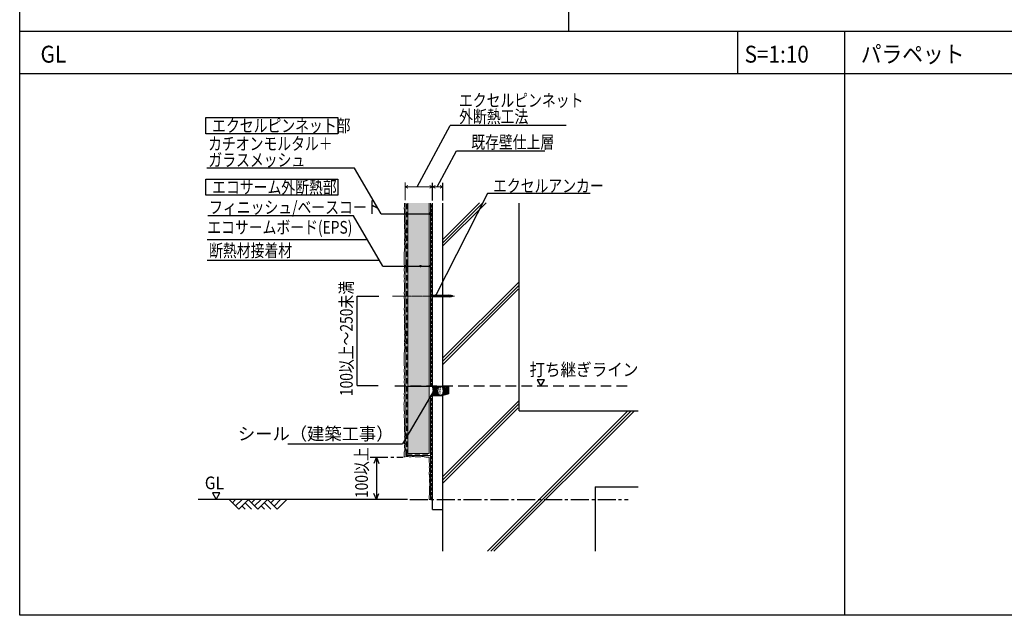
# Model space of a CAD drawing. Units: millimetres. Extents: x 4124 to 12609, y -2909 to -174.
# Drawn here: x 8704 to 11034, y -2909 to -1499 of the extents above; entities that cross this region are included whole.
import ezdxf

# ---------------------------------------------------------------- set-up
doc = ezdxf.new("R2010")
doc.units = ezdxf.units.MM
doc.header["$LTSCALE"] = 10
for name, pattern in [('AI9-LType2', [1.058333, 0.705556, -0.352778]), ('AI9-LType3', [6.35, 4.233333, -0.705556, 0.705556, -0.705556]), ('AI9-LType6', [0.89849, 0.718785, -0.059902, 0.059902, -0.059902]), ('HIDDEN', [0.375, 0.25, -0.125])]:
    doc.linetypes.add(name, pattern=pattern)
for name, color, linetype in [('OS', 2, 'Continuous'), ('レイヤー_1', 160, 'Continuous'), ('東邦-GRPH', 5, 'Continuous'), ('東邦-ハッチ', 6, 'Continuous'), ('東邦-寸法', 7, 'Continuous'), ('東邦-引出', 7, 'Continuous'), ('東邦-文字', 7, 'Continuous'), ('東邦-枠', 180, 'Continuous'), ('躯体', 8, 'Continuous')]:
    doc.layers.add(name, color=color, linetype=linetype)
doc.layers.add('東邦-外断熱材', color=4, linetype='Continuous', lineweight=13)
doc.styles.add('東邦', font='romans.shx', dxfattribs={"width": 0.9, "bigfont": 'bigfont.shx'})
doc.styles.add('東邦1.0', font='romans.shx', dxfattribs={"bigfont": 'bigfont.shx'})
doc.styles.add('東邦レオ0.8', font='romans.shx', dxfattribs={"width": 0.8, "bigfont": 'bigfont.shx'})

msp = doc.modelspace()

# ---------------------------------------------------------------- hatches: boundary and pattern name
at = {"layer": '東邦-ハッチ', "linetype": 'Continuous'}
h = msp.add_hatch(dxfattribs=at)
h.set_pattern_fill('HONEY', color=6, scale=2, angle=90, style=0)
h.set_pattern_definition([(90, (4586.6605, -125.497), (-5.49926, 9.525), [6.35, -12.7]), (210, (4586.6605, -125.497), (-5.499262, -9.524999), [6.35, -12.7]), (150, (4586.6605, -125.497), (-10.998522, 1e-06), [-12.7, 6.35])])
h.paths.add_polyline_path([(9672.8, -1933.3), (9622.8, -1933.3), (9622.8, -2153.3), (9672.8, -2153.3)])
h.paths.add_polyline_path([(9672.8, -2153.3), (9622.8, -2153.3), (9622.8, -2367), (9672.8, -2367)])
h.paths.add_polyline_path([(9672.8, -2393.6), (9672.8, -2367), (9622.8, -2367), (9622.8, -2434.7), (9648.6, -2434.7)])
h.paths.add_polyline_path([(9672.8, -2393.6), (9648.6, -2434.7), (9622.8, -2434.7), (9622.8, -2526.2), (9672.8, -2526.2)])
at = {"layer": '東邦-ハッチ'}
h = msp.add_hatch(dxfattribs=at)
h.set_pattern_fill('ANSI37', style=0)
h.set_pattern_definition([(45, (4586.6605, -64.033), (-2.245064, 2.245064), []), (135, (4586.6605, -64.033), (-2.245064, -2.245064), [])])
edge = h.paths.add_edge_path()
edge.add_ellipse((9699.9, -2378.1), major_axis=(0, 11.1), ratio=0.556481, start_angle=0, end_angle=170.4487, ccw=False)
edge.add_line((9698.1, -2367), (9680.8, -2367))
edge.add_spline(control_points=[(9680.8, -2367), (9684.1, -2374.5), (9684.1, -2383), (9680.8, -2389.1)], knot_values=[0, 0, 0, 0, 1, 1, 1, 1], degree=3, periodic=0)
edge.add_line((9680.8, -2389.1), (9698.9, -2389.1))
h = msp.add_hatch(dxfattribs=at)
h.set_pattern_fill('ANSI37', style=0)
h.set_pattern_definition([(45, (9705.76, -2389.0533), (-2.24506, 2.24506), []), (135, (9705.76, -2389.0533), (-2.24506, -2.24506), [])])
h.paths.add_polyline_path([(9705.8, -2367), (9706.8, -2369.9), (9706.8, -2370.5), (9706.8, -2370.6), (9706.8, -2385.5), (9705.8, -2388.7), (9705.8, -2389.1), (9719, -2384.6), (9719, -2367)])
at = {"layer": '東邦-引出', "linetype": 'Continuous'}
for points in [[(9676.4, -1961, 1), (9673.4, -1955.8, 1)], [(9679.1, -1961, 1), (9676.1, -1955.8, 1)], [(9618.4, -2085, 1), (9615.4, -2079.8, 1)], [(9622.9, -2085, 1), (9619.9, -2079.8, 1)], [(9653.8, -2085, 1), (9650.8, -2079.8, 1)], [(9675.8, -2085, 1), (9672.8, -2079.8, 1)], [(9690.1, -2154.5, 1), (9687.1, -2149.3, 1)], [(9685.1, -2380.9, 1), (9682.1, -2375.7, 1)]]:
    msp.add_hatch(color=7, dxfattribs=at).paths.add_polyline_path(points)

# ---------------------------------------------------------------- linework, layer by layer
at = {"layer": 'OS', "color": 8}
for p, q in [((9680.8, -2367), (9680.8, -1933.3)), ((9705.8, -2034.7), (9808, -1932.4)), ((9705.8, -2019.3), (9792.5, -1932.5)), ((9705.8, -2027), (9799.4, -1933.3)), ((9705.8, -2367), (9705.8, -1933.3)), ((9885.8, -2425.3), (9885.8, -1933.3)), ((9705.8, -2300), (9884.8, -2121)), ((9705.8, -2307.7), (9884.6, -2128.9)), ((9705.8, -2315.4), (9884, -2137.2)), ((9680.8, -2367), (9676.6, -2367)), ((9680.8, -2367), (9705.8, -2367)), ((9680.8, -2389.1), (9676.6, -2389.1)), ((9680.8, -2659.2), (9680.8, -2389.1)), ((9680.8, -2389.1), (9705.8, -2389.1)), ((9705.8, -2757.6), (9705.8, -2388.7)), ((9705.8, -2580.8), (9885.1, -2401.4)), ((9705.8, -2588.5), (9884.9, -2409.4)), ((9705.8, -2596.2), (9884, -2418)), ((9811.1, -2757.6), (10143.5, -2425.3)), ((9818.8, -2757.6), (10150.3, -2426.1)), ((9826.5, -2757.6), (10158.3, -2425.9)), ((9885.8, -2425.3), (10167.5, -2425.3)), ((10066.1, -2605.2), (10066.1, -2757.6)), ((10066.1, -2605.2), (10167.5, -2605.2))]:
    msp.add_line(p, q, dxfattribs=at)
at = {"layer": 'レイヤー_1', "color": 7}
for p, q in [((9928.4, -2351.5), (9937.4, -2367)), ((9946.3, -2351.5), (9928.4, -2351.5)), ((9937.4, -2367), (9946.3, -2351.5)), ((9160, -2619.7), (9169, -2635.2)), ((9177.9, -2619.7), (9160, -2619.7)), ((9169, -2635.2), (9177.9, -2619.7))]:
    msp.add_line(p, q, dxfattribs=at)
at = {"layer": 'レイヤー_1', "color": 8, "linetype": 'HIDDEN', "ltscale": 10}
msp.add_line((10141.6, -2367), (9590.1, -2367), dxfattribs=at)
at = {"layer": 'レイヤー_1', "color": 253}
msp.add_line((9624, -2367), (9679.5, -2367), dxfattribs=at)
at = {"layer": 'レイヤー_1', "color": 8, "linetype": 'AI9-LType3'}
for p, q in [((9533.1, -2535.2), (9611.9, -2535.2)), ((9627.7, -2635.2), (10144.3, -2635.2))]:
    msp.add_line(p, q, dxfattribs=at)
at = {"layer": 'レイヤー_1', "color": 8}
for p, q in [((9621.6, -2635.3), (9126, -2635.3)), ((9199.9, -2635.2), (9222.4, -2657.8)), ((9207.4, -2642.7), (9215, -2635.2)), ((9214.9, -2650.3), (9230.1, -2635.2)), ((9222.4, -2657.8), (9245.2, -2635.2)), ((9230, -2650.3), (9237.5, -2657.9)), ((9237.5, -2642.8), (9252.5, -2657.9)), ((9244.9, -2635.2), (9267.5, -2658)), ((9252.6, -2642.9), (9260.1, -2635.4)), ((9260, -2650.4), (9275.4, -2635.2)), ((9267.5, -2658), (9290.5, -2635.2)), ((9275.7, -2650.5), (9283.2, -2658)), ((9283.3, -2643), (9298.3, -2658.1)), ((9290.5, -2635.2), (9313.3, -2658.2)), ((9298.3, -2643.1), (9306.3, -2635.2)), ((9305.8, -2650.6), (9321.4, -2635.2)), ((9313.3, -2658.2), (9336.5, -2635.2))]:
    msp.add_line(p, q, dxfattribs=at)
at = {"layer": 'レイヤー_1', "color": 253}
msp.add_lwpolyline([(9705.8, -2367), (9719, -2367), (9719, -2384.6), (9705.8, -2389.1)], dxfattribs=at)
at = {"layer": '東邦-GRPH', "color": 7, "linetype": 'Continuous'}
for p, q in [((10003.8, -1526.2), (10003.8, -174.4)), ((8703.8, -1526.2), (12608.8, -1526.2)), ((10403.9, -1626.2), (10403.9, -1526.2)), ((10656.3, -1526.2), (10656.3, -2909.4)), ((8703.8, -1626.2), (12608.8, -1626.2))]:
    msp.add_line(p, q, dxfattribs=at)
at = {"layer": '東邦-外断熱材', "color": 8, "ltscale": 5}
for q in [(9617.8, -1933.3), (9676.6, -2531.2)]:
    msp.add_line((9617.8, -2531.2), q, dxfattribs=at)
at = {"layer": '東邦-外断熱材', "color": 8}
for p, q in [((9676.6, -2367), (9676.6, -1933.3)), ((9676.6, -2635.2), (9676.6, -2389.1))]:
    msp.add_line(p, q, dxfattribs=at)
at = {"layer": '東邦-外断熱材', "color": 7, "linetype": 'AI9-LType2'}
for p, q in [((9678.6, -2367), (9678.6, -1933.3)), ((9678.6, -2635.2), (9678.6, -2389.1))]:
    msp.add_line(p, q, dxfattribs=at)
at = {"layer": '東邦-外断熱材', "color": 30, "linetype": 'HIDDEN', "ltscale": 5}
msp.add_line((9620, -2529.1), (9676.4, -2529.1), dxfattribs=at)
at = {"layer": '東邦-外断熱材', "color": 2, "linetype": 'Continuous', "ltscale": 5}
msp.add_line((9676.6, -2635.2), (9672.8, -2635.2), dxfattribs=at)
at = {"layer": '東邦-外断熱材', "color": 30, "linetype": 'HIDDEN', "ltscale": 5}
msp.add_lwpolyline([(9620, -2529.1), (9620, -1933.3)], dxfattribs=at)
at = {"layer": '東邦-外断熱材', "color": 4}
msp.add_lwpolyline([(9672.8, -1933.3), (9672.8, -2526.2), (9622.8, -2526.2), (9622.8, -1933.3)], dxfattribs=at)
at = {"layer": '東邦-外断熱材', "color": 2, "linetype": 'Continuous', "ltscale": 5}
for points, knots in [([(9614.4, -1957.1), (9614.9, -1949), (9613.1, -1945.6), (9615.7, -1940.8), (9614.6, -1936), (9614.4, -1933.3)], [435.696126, 435.696126, 435.696126, 435.696126, 454.198986, 501.13981, 565.644192, 565.644192, 565.644192, 565.644192]), ([(9614.8, -1990.1), (9614.7, -1989.4), (9613.6, -1986.7), (9616.2, -1981.8), (9613.6, -1973.2), (9615.9, -1964.9), (9613.7, -1959.5), (9614.3, -1957.5), (9614.4, -1957.1)], [446.836997, 446.836997, 446.836997, 446.836997, 454.198986, 501.13981, 578.622257, 654.828048, 702.990773, 704.874753, 704.874753, 704.874753, 704.874753]), ([(9615.2, -2023.1), (9615.1, -2022.4), (9614, -2019.7), (9616.6, -2014.9), (9614.1, -2006.2), (9616.4, -1997.9), (9614.1, -1992.5), (9614.7, -1990.5), (9614.8, -1990.1)], [446.836997, 446.836997, 446.836997, 446.836997, 454.198986, 501.13981, 578.622257, 654.828048, 702.990773, 704.874753, 704.874753, 704.874753, 704.874753]), ([(9614.2, -2070), (9613.5, -2061.6), (9613.8, -2058.2), (9614.2, -2052.9), (9614.1, -2044.2), (9616.4, -2035.9), (9614, -2030.4), (9614.8, -2028.3), (9615.2, -2023.1)], [435.696126, 435.696126, 435.696126, 435.696126, 454.198986, 501.13981, 578.622257, 654.828048, 702.990773, 707.511665, 707.511665, 707.511665, 707.511665]), ([(9614.1, -2116.5), (9614.6, -2108.4), (9612.8, -2105), (9615.7, -2099.7), (9613.1, -2091), (9615.4, -2082.8), (9613, -2077.3), (9613.8, -2075.2), (9614.2, -2070)], [435.696126, 435.696126, 435.696126, 435.696126, 454.198986, 501.13981, 578.622257, 654.828048, 702.990773, 707.511665, 707.511665, 707.511665, 707.511665]), ([(9614.5, -2149.5), (9614.4, -2148.8), (9613.3, -2146.1), (9615.9, -2141.3), (9613.4, -2132.6), (9615.7, -2124.3), (9613.4, -2118.9), (9614, -2116.9), (9614.1, -2116.5)], [446.836997, 446.836997, 446.836997, 446.836997, 454.198986, 501.13981, 578.622257, 654.828048, 702.990773, 704.874753, 704.874753, 704.874753, 704.874753]), ([(9614.4, -2196), (9614.9, -2188), (9613.1, -2184.6), (9615.9, -2179.3), (9613.4, -2170.6), (9615.7, -2162.3), (9613.3, -2156.8), (9614.1, -2154.7), (9614.5, -2149.5)], [435.696126, 435.696126, 435.696126, 435.696126, 454.198986, 501.13981, 578.622257, 654.828048, 702.990773, 707.511665, 707.511665, 707.511665, 707.511665]), ([(9614.8, -2229.1), (9614.7, -2228.4), (9613.6, -2225.7), (9616.2, -2220.8), (9613.6, -2212.1), (9615.9, -2203.9), (9613.7, -2198.5), (9614.3, -2196.5), (9614.4, -2196)], [446.836997, 446.836997, 446.836997, 446.836997, 454.198986, 501.13981, 578.622257, 654.828048, 702.990773, 704.874753, 704.874753, 704.874753, 704.874753]), ([(9615.2, -2262.1), (9615.1, -2261.4), (9614, -2258.7), (9616.6, -2253.8), (9614.1, -2245.1), (9616.4, -2236.9), (9614.1, -2231.5), (9614.7, -2229.5), (9614.8, -2229.1)], [446.836997, 446.836997, 446.836997, 446.836997, 454.198986, 501.13981, 578.622257, 654.828048, 702.990773, 704.874753, 704.874753, 704.874753, 704.874753]), ([(9614.2, -2308.9), (9613.5, -2300.5), (9613.8, -2297.1), (9614.2, -2291.8), (9614.1, -2283.1), (9616.4, -2274.9), (9614, -2269.4), (9614.8, -2267.3), (9615.2, -2262.1)], [435.696126, 435.696126, 435.696126, 435.696126, 454.198986, 501.13981, 578.622257, 654.828048, 702.990773, 707.511665, 707.511665, 707.511665, 707.511665]), ([(9614.1, -2355.5), (9614.6, -2347.4), (9612.8, -2344), (9615.7, -2338.7), (9613.1, -2330), (9615.4, -2321.7), (9613, -2316.2), (9613.8, -2314.2), (9614.2, -2308.9)], [435.696126, 435.696126, 435.696126, 435.696126, 454.198986, 501.13981, 578.622257, 654.828048, 702.990773, 707.511665, 707.511665, 707.511665, 707.511665]), ([(9614.5, -2388.5), (9614.4, -2387.8), (9613.3, -2385.1), (9615.9, -2380.2), (9613.4, -2371.5), (9615.7, -2363.3), (9613.4, -2357.9), (9614, -2355.9), (9614.1, -2355.5)], [446.836997, 446.836997, 446.836997, 446.836997, 454.198986, 501.13981, 578.622257, 654.828048, 702.990773, 704.874753, 704.874753, 704.874753, 704.874753]), ([(9614.2, -2435.3), (9614.9, -2426.9), (9613.1, -2423.5), (9614.9, -2418.2), (9612.3, -2409.5), (9615.7, -2401.3), (9613.3, -2395.8), (9614.1, -2393.7), (9614.5, -2388.5)], [435.696126, 435.696126, 435.696126, 435.696126, 454.198986, 501.13981, 578.622257, 654.828048, 702.990773, 707.511665, 707.511665, 707.511665, 707.511665]), ([(9614.8, -2470.6), (9614.7, -2469.9), (9613.6, -2467.2), (9616.2, -2462.3), (9613.6, -2453.6), (9615.9, -2445.4), (9613.7, -2440), (9614.3, -2438), (9614.2, -2435.3)], [446.836997, 446.836997, 446.836997, 446.836997, 454.198986, 501.13981, 578.622257, 654.828048, 702.990773, 704.874753, 704.874753, 704.874753, 704.874753]), ([(9615.2, -2503.6), (9615.1, -2502.9), (9614, -2500.2), (9616.6, -2495.3), (9614.1, -2486.6), (9616.4, -2478.4), (9614.1, -2473), (9614.7, -2471), (9614.8, -2470.6)], [446.836997, 446.836997, 446.836997, 446.836997, 454.198986, 501.13981, 578.622257, 654.828048, 702.990773, 704.874753, 704.874753, 704.874753, 704.874753]), ([(9613.9, -2534.5), (9613.9, -2527.2), (9614.2, -2523.3), (9614.1, -2521.6), (9616.4, -2516.4), (9614, -2510.9), (9614.8, -2508.8), (9615.2, -2503.6)], [475.346849, 475.346849, 475.346849, 475.346849, 501.13981, 578.622257, 654.828048, 702.990773, 707.511665, 707.511665, 707.511665, 707.511665]), ([(9644.7, -2533.8), (9644, -2533.9), (9641.4, -2535), (9636.5, -2532.3), (9627.8, -2534.9), (9620.1, -2532.8), (9615.3, -2534.5), (9613.9, -2534.5)], [446.836997, 446.836997, 446.836997, 446.836997, 454.198986, 501.13981, 578.622257, 654.828048, 690.153931, 690.153931, 690.153931, 690.153931]), ([(9673.1, -2535), (9672.9, -2535), (9669.7, -2534.8), (9662.8, -2534.9), (9657.5, -2532.6), (9652, -2535), (9650, -2534.2), (9644.7, -2533.8)], [495.770734, 495.770734, 495.770734, 495.770734, 501.13981, 578.622257, 654.828048, 702.990773, 707.511665, 707.511665, 707.511665, 707.511665]), ([(9673.6, -2575.9), (9673.5, -2575.2), (9672.4, -2572.5), (9675.1, -2567.6), (9672.5, -2558.9), (9674.8, -2550.7), (9672.5, -2545.3), (9673.1, -2535.7), (9673.1, -2535)], [446.836997, 446.836997, 446.836997, 446.836997, 454.198986, 501.13981, 578.622257, 654.828048, 702.990773, 704.099148, 704.099148, 704.099148, 704.099148]), ([(9674, -2608.9), (9673.9, -2608.2), (9672.9, -2605.5), (9675.5, -2600.6), (9672.9, -2591.9), (9675.2, -2583.7), (9672.9, -2578.3), (9673.6, -2576.3), (9673.6, -2575.9)], [446.836997, 446.836997, 446.836997, 446.836997, 454.198986, 501.13981, 578.622257, 654.828048, 702.990773, 704.874753, 704.874753, 704.874753, 704.874753]), ([(9672.8, -2635.2), (9672.8, -2632), (9673, -2628.5), (9672.9, -2626.9), (9675.2, -2621.7), (9672.9, -2616.2), (9673.6, -2614.1), (9674, -2608.9)], [482.278895, 482.278895, 482.278895, 482.278895, 501.13981, 578.622257, 654.828048, 702.990773, 707.511665, 707.511665, 707.511665, 707.511665])]:
    msp.add_open_spline(points, degree=3, knots=knots, dxfattribs=at)
at = {"layer": '東邦-寸法', "color": 252, "linetype": 'Continuous', "lineweight": 0}
for p, q in [((9616.4, -1884.8), (9616.4, -1926.4)), ((9616.4, -1894.9), (9622.9, -1891.5)), ((9616.4, -1894.9), (9705.6, -1894.9)), ((9616.4, -1894.9), (9622.7, -1898.2)), ((9680.8, -1894.9), (9674.3, -1891.5)), ((9680.8, -1894.9), (9674.5, -1898.2)), ((9680.7, -1894.9), (9687.3, -1891.5)), ((9680.7, -1894.9), (9687, -1898.2)), ((9705.6, -1894.9), (9699.1, -1891.5)), ((9705.6, -1894.9), (9699.4, -1898.2))]:
    msp.add_line(p, q, dxfattribs=at)
at = {"layer": '東邦-引出', "color": 252, "linetype": 'Continuous'}
for p, q in [((9644.4, -1894.7), (9722.5, -1749.8)), ((9997.2, -1749.8), (9722.5, -1749.8)), ((9691.8, -1894.7), (9737.9, -1809.1)), ((9737.9, -1809.1), (9946.9, -1809.1)), ((9496.6, -1850.4), (9147, -1850.4)), ((9559.8, -1958.4), (9496.6, -1850.4)), ((10054, -1910.5), (9810.9, -1910.5)), ((9494.2, -1963.8), (9149.2, -1963.8)), ((9563.7, -2082.4), (9494.2, -1963.8)), ((9527.3, -2020.2), (9147.2, -2020.2)), ((9555.8, -2068.9), (9147.2, -2068.9))]:
    msp.add_line(p, q, dxfattribs=at)
at = {"layer": '東邦-引出', "color": 8, "linetype": 'Continuous', "lineweight": -2}
msp.add_line((9810.9, -1910.5), (9689.2, -2151.2), dxfattribs=at)
at = {"layer": '東邦-引出', "color": 252}
for p, q in [((9559.8, -1958.4), (9677.6, -1958.4)), ((9563.7, -2082.4), (9674.3, -2082.4)), ((9683.5, -2378.4), (9610.3, -2503)), ((9338.8, -2503), (9610.3, -2503)), ((9548.1, -2535.2), (9542.3, -2549.7)), ((9548.1, -2535.2), (9554, -2549.7)), ((9548.1, -2535.2), (9548.1, -2635.3)), ((9548.1, -2635.3), (9542.3, -2620.9)), ((9548.1, -2635.3), (9554, -2620.9))]:
    msp.add_line(p, q, dxfattribs=at)
at = {"layer": '東邦-引出', "color": 7}
for p, q in [((9705.8, -2367), (9706.8, -2369.9)), ((9706.8, -2385.5), (9706.8, -2369.9)), ((9705.8, -2388.7), (9706.8, -2385.5))]:
    msp.add_line(p, q, dxfattribs=at)
at = {"layer": '東邦-引出', "color": 252, "linetype": 'Continuous'}
for points in [[(9144.7, -1730.9), (9457.1, -1730.9), (9457.1, -1769.2), (9144.7, -1769.2)], [(9144.7, -1876.5), (9457.1, -1876.5), (9457.1, -1914.8), (9144.7, -1914.8)]]:
    msp.add_lwpolyline(points, close=True, dxfattribs=at)
at = {"layer": '東邦-引出', "color": 7, "linetype": 'Continuous'}
for p in [(9677.6, -1958.4), (9674.3, -2082.4)]:
    msp.add_point(p, dxfattribs=at)
at = {"layer": '東邦-枠', "color": 180, "linetype": 'Continuous'}
msp.add_lwpolyline([(8703.8, -174.4), (12608.8, -174.4), (12608.8, -2909.4), (8703.8, -2909.4)], close=True, dxfattribs=at)
at = {"layer": '躯体', "color": 8}
for p, q in [((9680.8, -1926.9), (9680.8, -1885.3)), ((9705.8, -1926.9), (9705.8, -1885.3)), ((9503, -2365.1), (9503, -2153.3)), ((9503, -2153.3), (9554.1, -2153.3)), ((9552.6, -2365.8), (9503, -2365.8)), ((9680.8, -2659.2), (9705.8, -2659.2))]:
    msp.add_line(p, q, dxfattribs=at)
at = {"layer": '躯体', "color": 8, "linetype": 'AI9-LType6', "lineweight": 0}
msp.add_line((9586.4, -2153.3), (9733, -2153.3), dxfattribs=at)
at = {"layer": '躯体', "color": 8, "lineweight": 0}
for p, q in [((9676.1, -2148.6), (9676.1, -2158)), ((9676.1, -2148.6), (9676.5, -2148.6)), ((9676.1, -2158), (9676.5, -2158)), ((9676.5, -2148.6), (9676.5, -2158)), ((9677, -2151.5), (9714.3, -2151.5)), ((9677, -2155.2), (9715.5, -2155.2)), ((9715.4, -2155), (9714, -2151.6)), ((9714.1, -2151.5), (9714.1, -2155)), ((9714.3, -2151.7), (9714.3, -2155)), ((9715.9, -2155), (9714.5, -2151.6)), ((9715.4, -2151.6), (9714.5, -2151.6)), ((9714.5, -2151.7), (9714.5, -2155.1)), ((9714.5, -2152), (9715.7, -2155.4)), ((9715.7, -2150.8), (9715.4, -2151.6)), ((9717.1, -2155.8), (9715.4, -2151.6)), ((9715.7, -2155.4), (9715.4, -2155)), ((9715.7, -2150.8), (9717.3, -2155)), ((9717.1, -2155.8), (9715.7, -2150.8)), ((9715.7, -2155.4), (9715.9, -2155)), ((9715.9, -2155), (9716.8, -2155)), ((9716, -2151.6), (9716.9, -2151.6)), ((9717.1, -2151.2), (9716.9, -2151.6)), ((9718.3, -2155), (9716.9, -2151.6)), ((9717.1, -2151.2), (9718.5, -2155.4)), ((9717.1, -2151.2), (9717.3, -2151.6)), ((9717.1, -2155.8), (9717.3, -2155)), ((9718.7, -2155), (9717.3, -2151.6)), ((9718.3, -2151.6), (9717.3, -2151.6)), ((9717.3, -2155), (9718.3, -2155)), ((9718.5, -2150.8), (9718.3, -2151.6)), ((9719.9, -2155.8), (9718.3, -2151.6)), ((9718.5, -2155.4), (9718.3, -2155)), ((9719.9, -2155.8), (9718.5, -2150.8)), ((9718.5, -2150.8), (9720.1, -2155)), ((9718.5, -2155.4), (9718.7, -2155)), ((9718.7, -2155), (9719.6, -2155)), ((9718.8, -2151.6), (9719.7, -2151.6)), ((9719.9, -2151.2), (9719.7, -2151.6)), ((9721.1, -2155), (9719.7, -2151.6)), ((9719.9, -2151.2), (9721.4, -2155.4)), ((9719.9, -2151.2), (9720.2, -2151.6)), ((9719.9, -2155.8), (9720.1, -2155)), ((9720.1, -2155), (9721.1, -2155)), ((9721.6, -2155), (9720.2, -2151.6)), ((9721.2, -2151.6), (9720.2, -2151.6)), ((9721.4, -2155.4), (9721.1, -2155)), ((9721.4, -2150.8), (9721.2, -2151.6)), ((9721.2, -2151.6), (9722.8, -2155.7)), ((9722.8, -2155.7), (9721.4, -2150.8)), ((9723, -2155), (9721.4, -2150.8)), ((9721.4, -2155.4), (9721.6, -2155)), ((9721.6, -2155), (9722.5, -2155)), ((9721.7, -2151.6), (9722.6, -2151.6)), ((9722.8, -2151.2), (9722.6, -2151.6)), ((9724, -2155), (9722.6, -2151.6)), ((9722.8, -2151.2), (9724.2, -2155.4)), ((9722.8, -2151.2), (9723, -2151.6)), ((9722.8, -2155.7), (9723, -2155)), ((9724.4, -2155), (9723, -2151.6)), ((9724, -2151.6), (9723, -2151.6)), ((9723, -2155), (9724, -2155)), ((9724.2, -2150.9), (9724, -2151.6)), ((9725.5, -2155.5), (9724, -2151.6)), ((9724.2, -2155.4), (9724, -2155)), ((9725.5, -2155.5), (9724.2, -2150.9)), ((9725.7, -2154.7), (9724.2, -2150.9)), ((9724.2, -2155.4), (9724.4, -2155)), ((9724.4, -2155), (9724.8, -2155)), ((9724.5, -2151.6), (9724.8, -2151.6)), ((9724.8, -2151.6), (9725.5, -2151.8)), ((9724.8, -2155), (9725.3, -2154.9)), ((9725.7, -2151.5), (9725.5, -2151.8)), ((9725.5, -2151.8), (9726.6, -2154.5)), ((9725.5, -2155.5), (9725.7, -2154.7)), ((9725.7, -2151.5), (9726.8, -2154.8)), ((9725.7, -2151.5), (9725.9, -2151.9)), ((9725.7, -2154.7), (9726.6, -2154.5)), ((9727, -2154.4), (9725.9, -2151.9)), ((9725.9, -2151.9), (9727.1, -2152.3)), ((9726.8, -2154.8), (9726.6, -2154.5)), ((9726.8, -2154.8), (9727, -2154.4)), ((9727, -2154.3), (9728, -2154.1)), ((9727.2, -2151.8), (9727.1, -2152.3)), ((9727.1, -2152.3), (9728, -2154.5)), ((9728, -2154.5), (9727.2, -2151.8)), ((9728.1, -2154.1), (9727.2, -2151.8)), ((9727.4, -2152.3), (9728.4, -2152.6)), ((9728, -2154.5), (9728.1, -2154.1)), ((9728.4, -2152.6), (9728.4, -2154))]:
    msp.add_line(p, q, dxfattribs=at)
for points in [[(9700.2, -2154.9), (9677.3, -2154.9), (9677.3, -2151.7), (9700.2, -2151.7)], [(9724.9, -2155), (9700.1, -2155), (9700.1, -2151.8), (9724.9, -2151.8)], [(9728.2, -2152.6), (9724.6, -2151.7), (9724.6, -2155), (9728, -2153.9)]]:
    msp.add_lwpolyline(points, close=True, dxfattribs=at)
at = {"layer": '躯体'}
msp.add_lwpolyline([(9719, -2384.6), (9705.8, -2389.1), (9705.8, -2388.7), (9706.8, -2385.5), (9706.8, -2369.9), (9705.8, -2367.2), (9705.8, -2367), (9719, -2367)], close=True, dxfattribs=at)
at = {"layer": '躯体', "color": 8}
msp.add_ellipse((9699.9, -2378.1), major_axis=(0, 11.1), ratio=0.556481, dxfattribs=at)
at = {"layer": '躯体', "color": 8, "lineweight": 0}
for points in [[(9676.6, -2151.3), (9676.7, -2151.4), (9676.9, -2151.5), (9677, -2151.5)], [(9677, -2155.2), (9676.9, -2155.2), (9676.7, -2155.2), (9676.6, -2155.3)]]:
    msp.add_open_spline(points, degree=3, dxfattribs=at)
at = {"layer": '躯体', "color": 8}
msp.add_open_spline([(9680.8, -2389.1), (9684.1, -2383), (9684.1, -2374.5), (9680.8, -2367)], degree=3, dxfattribs=at)

# ---------------------------------------------------------------- texts
at = {"layer": '東邦-引出', "color": 7, "linetype": 'Continuous'}
for s, style, width, p in [('エクセルピンネット', '東邦', 0.8, (9743.5, -1705)), ('外断熱工法', '東邦', 0.8, (9744.1, -1743.5)), ('エクセルピンネット部', '東邦', 0.8, (9159.4, -1765)), ('既存壁仕上層', '東邦1.0', 0.8, (9772.7, -1803.9)), ('カチオンモルタル＋', '東邦', 0.8, (9149.8, -1807.6)), ('ガラスメッシュ', '東邦', 0.8, (9150.5, -1846.2)), ('エコサーム外断熱部', '東邦', 0.8, (9159.4, -1910.6)), ('エクセルアンカー', '東邦', 0.8, (9824.2, -1907.4)), ('フィニッシュ/ベースコート', '東邦', 0.8, (9152.2, -1958.2)), ('エコサームボード(EPS)', '東邦', 0.8, (9147.8, -2005.6)), ('断熱材接着材', '東邦', 0.8, (9152.2, -2060.5)), ('打ち継ぎライン', '東邦1.0', 0.9, (9910.4, -2342.6)), ('GL', '東邦1.0', 0.9, (9142, -2610.8))]:
    msp.add_text(s, height=30, dxfattribs=dict(at, style=style, width=width)).set_placement(p)
at = {"layer": '東邦-引出', "color": 7, "style": '東邦レオ0.8', "width": 0.8}
for s, p in [('100以上～250未満', (9492.1, -2390.3)), ('100以上', (9528.1, -2631.7))]:
    msp.add_text(s, height=30, rotation=90, dxfattribs=at).set_placement(p)
at = {"layer": '東邦-引出', "color": 7, "insert": (9588.7, -2483.4), "char_height": 30, "attachment_point": 6, "line_spacing_factor": 0.8, "style": '東邦レオ0.8'}
msp.add_mtext('シール（建築工事）', dxfattribs=at)
at = {"layer": '東邦-文字', "color": 7, "linetype": 'Continuous', "style": '東邦', "width": 0.9}
for s, p in [(' GL', (8742.2, -1600.6)), ('S=1:10', (10419.8, -1600.6)), ('パラペット', (10694.7, -1600.6))]:
    msp.add_text(s, height=40, dxfattribs=at).set_placement(p)

doc.saveas('drawing.dxf')
